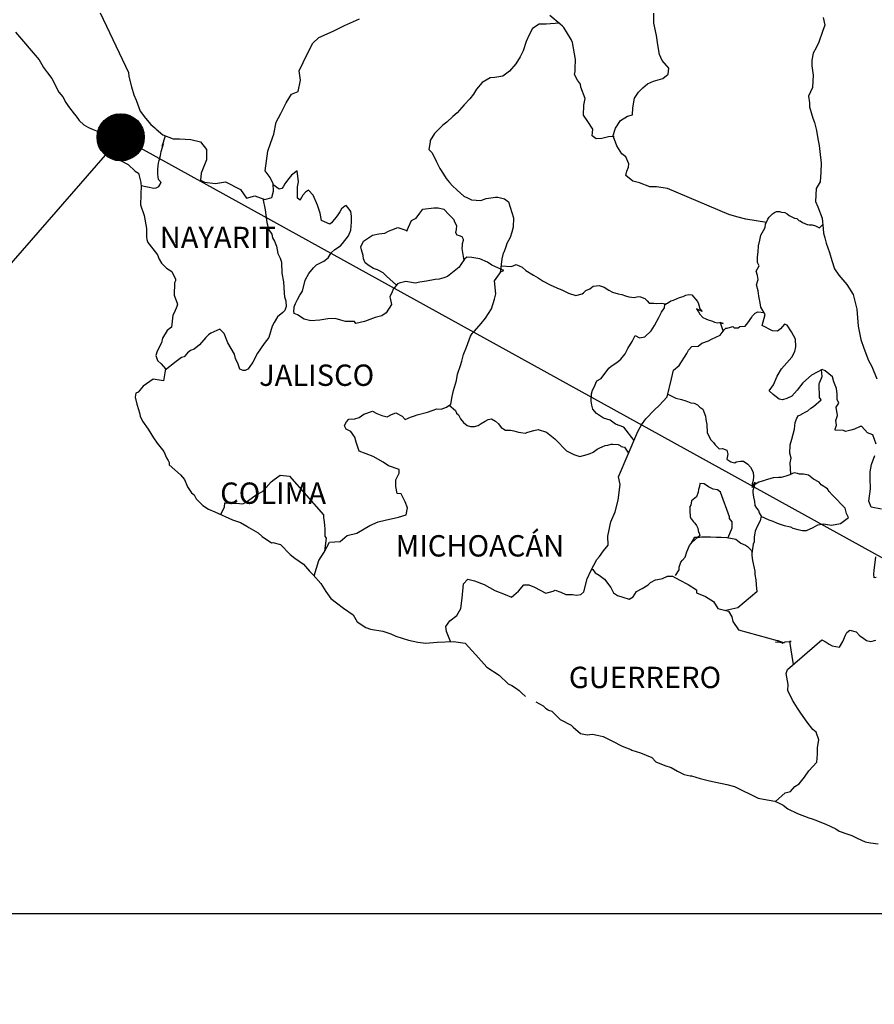
# Model space of a CAD drawing. Units: millimetres. Extents: x 394050 to 396450, y 2522957 to 2524757.
# Drawn here: x 396142 to 396238, y 2524391 to 2524502 of the extents above; entities that cross this region are included whole.
import ezdxf

# ---------------------------------------------------------------- set-up
doc = ezdxf.new("R2010")
doc.units = ezdxf.units.MM
doc.layers.add('Lomo', color=7, linetype='Continuous')
doc.styles.add('ROMANS', font='ROMANS', dxfattribs={"height": 0.2})
picture_1 = doc.add_image_def('image4.jpg', size_in_pixel=(3445, 2797))

msp = doc.modelspace()

# ---------------------------------------------------------------- hatches: boundary and pattern name
at = {"layer": 'Lomo'}
h = msp.add_hatch(dxfattribs=at)
h.set_pattern_fill('ANSI31', scale=0.8, style=0)
h.set_pattern_definition([(45, (14981.67562, 695479.65266), (-0.0707106781187, 0.0707106781187), [])])
edge = h.paths.add_edge_path()
edge.add_arc((396153.44, 2524488.96), 2.65, 0, 360)

# ---------------------------------------------------------------- linework, layer by layer
at = {"layer": 'Lomo', "color": 5, "linetype": 'Continuous'}
for p, q in [((396141.62, 2524500.79, 1.16), (396144.26, 2524497.68, 1.16)), ((396144.26, 2524497.68, 1.16), (396144.57, 2524497.14, 1.16)), ((396144.57, 2524497.14, 1.16), (396144.76, 2524496.8, 1.16)), ((396144.76, 2524496.8, 1.16), (396145.21, 2524496.2, 1.16)), ((396145.21, 2524496.2, 1.16), (396145.69, 2524495.57, 1.16)), ((396145.69, 2524495.57, 1.16), (396146.48, 2524494.03, 1.16)), ((396146.48, 2524494.03, 1.16), (396146.92, 2524493.49, 1.16)), ((396146.92, 2524493.49, 1.16), (396147.27, 2524492.85, 1.16)), ((396147.27, 2524492.85, 1.16), (396147.56, 2524492.41, 1.16)), ((396147.56, 2524492.41, 1.16), (396148.2, 2524491.61, 1.16)), ((396148.2, 2524491.61, 1.16), (396148.44, 2524491.32, 1.16)), ((396148.44, 2524491.32, 1.16), (396148.79, 2524490.83, 1.16)), ((396148.79, 2524490.83, 1.16), (396149.28, 2524490.34, 1.16)), ((396149.28, 2524490.34, 1.16), (396149.82, 2524490.04, 1.16)), ((396149.82, 2524490.04, 1.16), (396150.35, 2524489.84, 1.16)), ((396150.35, 2524489.84, 1.16), (396151.29, 2524489.45, 1.16)), ((396151.29, 2524489.45, 1.16), (396151.73, 2524489.15, 1.16)), ((396151.73, 2524489.15, 1.16), (396152.42, 2524487.62, 1.16)), ((396152.42, 2524487.62, 1.16), (396152.56, 2524487.38, 1.16)), ((396152.56, 2524487.38, 1.16), (396153.1, 2524486.63, 1.16)), ((396153.1, 2524486.63, 1.16), (396153.5, 2524486.29, 1.16)), ((396153.5, 2524486.29, 1.16), (396154.28, 2524485.9, 1.16)), ((396154.28, 2524485.9, 1.16), (396155.07, 2524485.16, 1.16)), ((396155.07, 2524485.16, 1.16), (396155.46, 2524484.91, 1.16)), ((396155.46, 2524484.91, 1.16), (396155.71, 2524483.88, 1.16)), ((396155.71, 2524483.88, 1.16), (396155.71, 2524483.68, 1.16)), ((396155.71, 2524483.68, 1.16), (396155.76, 2524483.53, 1.16)), ((396155.76, 2524483.53, 1.16), (396155.71, 2524482.49, 1.16)), ((396155.76, 2524483.53, 1.16), (396155.76, 2524483.53, 1.16)), ((396155.71, 2524482.49, 1.16), (396155.66, 2524481.36, 1.16)), ((396155.66, 2524481.36, 1.16), (396156.1, 2524480.18, 1.16)), ((396156.1, 2524480.18, 1.16), (396156.35, 2524478.69, 1.16)), ((396156.35, 2524478.69, 1.16), (396156.35, 2524477.76, 1.16)), ((396156.35, 2524477.76, 1.16), (396156.4, 2524477.46, 1.16)), ((396156.4, 2524477.46, 1.16), (396156.5, 2524477.12, 1.16)), ((396156.5, 2524477.12, 1.16), (396157.04, 2524476.43, 1.16)), ((396157.04, 2524476.43, 1.16), (396157.58, 2524475.73, 1.16)), ((396157.58, 2524475.73, 1.16), (396157.78, 2524475.24, 1.16)), ((396157.78, 2524475.24, 1.16), (396158.02, 2524474.8, 1.16)), ((396158.02, 2524474.8, 1.16), (396158.61, 2524474.26, 1.16)), ((396158.61, 2524474.26, 1.16), (396159.2, 2524473.86, 1.16)), ((396159.2, 2524473.86, 1.16), (396159.59, 2524473.02, 1.16)), ((396159.5, 2524472.58, 1.16), (396159.45, 2524471.2, 1.16)), ((396159.59, 2524472.82, 1.16), (396159.5, 2524472.58, 1.16)), ((396159.59, 2524473.02, 1.16), (396159.59, 2524472.82, 1.16)), ((396159.45, 2524471.2, 1.16), (396159.84, 2524470.21, 1.16)), ((396159.84, 2524470.21, 1.16), (396159.74, 2524469.92, 1.16)), ((396159.3, 2524468.97, 1.16), (396159.16, 2524467.6, 1.16)), ((396159.5, 2524469.28, 1.16), (396159.3, 2524468.97, 1.16)), ((396159.74, 2524469.92, 1.16), (396159.5, 2524469.28, 1.16)), ((396158.67, 2524467.25, 1.16), (396158.13, 2524466.36, 1.16)), ((396159.16, 2524467.6, 1.16), (396158.67, 2524467.25, 1.16)), ((396158.03, 2524465.86, 1.16), (396157.54, 2524464.93, 1.16)), ((396158.13, 2524466.36, 1.16), (396158.03, 2524465.86, 1.16)), ((396157.54, 2524464.93, 1.16), (396157.4, 2524464.43, 1.16)), ((396157.4, 2524464.43, 1.16), (396157.6, 2524463.85, 1.16)), ((396157.6, 2524463.85, 1.16), (396157.99, 2524463.5, 1.16)), ((396157.99, 2524463.5, 1.16), (396158.48, 2524462.91, 1.16)), ((396158.48, 2524462.91, 1.16), (396158.24, 2524461.58, 1.16)), ((396157.11, 2524461.77, 1.16), (396155.98, 2524460.98, 1.16)), ((396158.24, 2524461.58, 1.16), (396157.11, 2524461.77, 1.16)), ((396155.15, 2524460.19, 1.16), (396155.06, 2524459.75, 1.16)), ((396155.4, 2524460.29, 1.16), (396155.15, 2524460.19, 1.16)), ((396155.98, 2524460.98, 1.16), (396155.4, 2524460.29, 1.16)), ((396155.98, 2524460.98, 1.16), (396155.98, 2524460.98, 1.16)), ((396155.06, 2524459.75, 1.16), (396155.25, 2524458.95, 1.16)), ((396155.25, 2524458.95, 1.16), (396155.45, 2524458.36, 1.16)), ((396155.45, 2524458.36, 1.16), (396155.55, 2524457.97, 1.16)), ((396155.55, 2524457.97, 1.16), (396155.65, 2524457.62, 1.16)), ((396155.65, 2524457.62, 1.16), (396155.89, 2524457.03, 1.16)), ((396155.89, 2524457.03, 1.16), (396156.53, 2524456.15, 1.16)), ((396156.53, 2524456.15, 1.16), (396157.12, 2524455.16, 1.16)), ((396157.12, 2524455.16, 1.16), (396157.56, 2524454.57, 1.16)), ((396157.56, 2524454.57, 1.16), (396158.3, 2524453.63, 1.16)), ((396158.3, 2524453.63, 1.16), (396158.59, 2524452.94, 1.16)), ((396158.59, 2524452.94, 1.16), (396158.79, 2524452.64, 1.16)), ((396158.79, 2524452.64, 1.16), (396158.89, 2524452.4, 1.16)), ((396158.89, 2524452.4, 1.16), (396158.89, 2524452.15, 1.16)), ((396158.89, 2524452.15, 1.16), (396159.53, 2524451.56, 1.16)), ((396159.53, 2524451.56, 1.16), (396160.16, 2524451.02, 1.16)), ((396160.16, 2524451.02, 1.16), (396160.61, 2524450.47, 1.16)), ((396160.61, 2524450.47, 1.16), (396160.95, 2524449.68, 1.16)), ((396160.95, 2524449.68, 1.16), (396161.39, 2524449, 1.16)), ((396161.39, 2524449, 1.16), (396161.69, 2524448.75, 1.16)), ((396161.69, 2524448.75, 1.16), (396161.93, 2524448.3, 1.16)), ((396161.93, 2524448.3, 1.16), (396162.67, 2524447.56, 1.16)), ((396162.67, 2524447.56, 1.16), (396163.31, 2524447.17, 1.16)), ((396163.31, 2524447.17, 1.16), (396164.04, 2524446.87, 1.16)), ((396164.04, 2524446.87, 1.16), (396166, 2524445.94, 1.16)), ((396166, 2524445.94, 1.16), (396166, 2524445.94, 1.16)), ((396166, 2524445.94, 1.16), (396166.93, 2524445.64, 1.16)), ((396166.93, 2524445.64, 1.16), (396167.62, 2524445.25, 1.16)), ((396167.62, 2524445.25, 1.16), (396167.87, 2524445.1, 1.16)), ((396167.87, 2524445.1, 1.16), (396168.89, 2524444.51, 1.16)), ((396168.89, 2524444.51, 1.16), (396169.34, 2524444.07, 1.16)), ((396169.34, 2524444.07, 1.16), (396170.42, 2524443.38, 1.16)), ((396170.42, 2524443.38, 1.16), (396170.56, 2524443.42, 1.16)), ((396170.56, 2524443.42, 1.16), (396170.56, 2524443.42, 1.16)), ((396170.56, 2524443.42, 1.16), (396171.4, 2524443.18, 1.16)), ((396171.4, 2524443.18, 1.16), (396172.52, 2524442.05, 1.16)), ((396172.52, 2524442.05, 1.16), (396173.01, 2524441.65, 1.16)), ((396173.01, 2524441.65, 1.16), (396173.99, 2524440.97, 1.16)), ((396173.99, 2524440.97, 1.16), (396174.68, 2524440.17, 1.16)), ((396174.68, 2524440.17, 1.16), (396175.08, 2524439.78, 1.16)), ((396175.08, 2524439.78, 1.16), (396175.96, 2524438.79, 1.16)), ((396175.96, 2524438.79, 1.16), (396176.5, 2524437.91, 1.16)), ((396176.5, 2524437.91, 1.16), (396177.09, 2524437.11, 1.16)), ((396177.09, 2524437.11, 1.16), (396177.72, 2524436.62, 1.16)), ((396177.72, 2524436.62, 1.16), (396178.51, 2524436.03, 1.16)), ((396178.51, 2524436.03, 1.16), (396179.59, 2524435.29, 1.16)), ((396179.59, 2524435.29, 1.16), (396180.04, 2524434.5, 1.16)), ((396180.04, 2524434.5, 1.16), (396181.02, 2524433.86, 1.16)), ((396181.02, 2524433.86, 1.16), (396181.55, 2524433.67, 1.16)), ((396181.55, 2524433.67, 1.16), (396182.92, 2524433.42, 1.16)), ((396182.92, 2524433.42, 1.16), (396183.81, 2524433.12, 1.16)), ((396183.81, 2524433.12, 1.16), (396184.4, 2524432.88, 1.16)), ((396184.4, 2524432.88, 1.16), (396185.82, 2524432.44, 1.16)), ((396185.82, 2524432.44, 1.16), (396186.85, 2524432.19, 1.16)), ((396186.85, 2524432.19, 1.16), (396187.78, 2524432.09, 1.16)), ((396187.78, 2524432.09, 1.16), (396189.05, 2524432.19, 1.16)), ((396189.05, 2524432.19, 1.16), (396190.86, 2524432.29, 1.16)), ((396190.86, 2524432.29, 1.16), (396192.19, 2524432.1, 1.16)), ((396192.19, 2524432.1, 1.16), (396192.92, 2524431.26, 1.16)), ((396192.92, 2524431.26, 1.16), (396193.37, 2524430.76, 1.16)), ((396193.37, 2524430.76, 1.16), (396194.64, 2524429.39, 1.16)), ((396194.64, 2524429.39, 1.16), (396196.02, 2524428.5, 1.16)), ((396196.02, 2524428.5, 1.16), (396197.04, 2524427.51, 1.16)), ((396197.04, 2524427.51, 1.16), (396197.44, 2524427.32, 1.16)), ((396197.44, 2524427.32, 1.16), (396197.44, 2524427.32, 1.16)), ((396197.44, 2524427.32, 1.16), (396197.83, 2524427.07, 1.16)), ((396197.83, 2524427.07, 1.16), (396198.27, 2524426.77, 1.16)), ((396198.27, 2524426.77, 1.16), (396198.37, 2524426.67, 1.16)), ((396198.37, 2524426.67, 1.16), (396198.52, 2524426.52, 1.16)), ((396198.52, 2524426.52, 1.16), (396198.96, 2524426.09, 1.16)), ((396200.13, 2524425.49, 1.16), (396200.97, 2524425.05, 1.16)), ((396200.97, 2524425.05, 1.16), (396201.22, 2524424.8, 1.16)), ((396201.22, 2524424.8, 1.16), (396201.51, 2524424.61, 1.16)), ((396201.51, 2524424.61, 1.16), (396201.56, 2524424.56, 1.16)), ((396201.56, 2524424.56, 1.16), (396201.95, 2524424.46, 1.16)), ((396201.95, 2524424.46, 1.16), (396202.88, 2524423.52, 1.16)), ((396202.88, 2524423.52, 1.16), (396204.11, 2524422.88, 1.16)), ((396204.11, 2524422.88, 1.16), (396204.35, 2524422.63, 1.16)), ((396204.35, 2524422.63, 1.16), (396205.14, 2524421.95, 1.16)), ((396205.14, 2524421.95, 1.16), (396205.92, 2524421.8, 1.16)), ((396205.92, 2524421.8, 1.16), (396206.51, 2524421.85, 1.16)), ((396206.51, 2524421.85, 1.16), (396207.05, 2524421.75, 1.16)), ((396207.05, 2524421.75, 1.16), (396207.69, 2524421.6, 1.16)), ((396207.69, 2524421.6, 1.16), (396208.76, 2524421.06, 1.16)), ((396208.76, 2524421.06, 1.16), (396209.85, 2524420.52, 1.16)), ((396209.85, 2524420.52, 1.16), (396210.83, 2524420.13, 1.16)), ((396210.83, 2524420.13, 1.16), (396210.92, 2524420.08, 1.16)), ((396210.92, 2524420.08, 1.16), (396211.9, 2524419.78, 1.16)), ((396211.9, 2524419.78, 1.16), (396213.18, 2524419.24, 1.16)), ((396213.18, 2524419.24, 1.16), (396213.62, 2524418.75, 1.16)), ((396213.62, 2524418.75, 1.16), (396214.65, 2524418.35, 1.16)), ((396214.65, 2524418.35, 1.16), (396215.34, 2524418.11, 1.16)), ((396215.34, 2524418.11, 1.16), (396216.07, 2524417.71, 1.16)), ((396216.07, 2524417.71, 1.16), (396216.81, 2524417.32, 1.16)), ((396216.81, 2524417.32, 1.16), (396217.49, 2524417.17, 1.16)), ((396217.49, 2524417.17, 1.16), (396217.64, 2524417.17, 1.16)), ((396217.64, 2524417.17, 1.16), (396218.62, 2524416.87, 1.16)), ((396218.62, 2524416.87, 1.16), (396219.65, 2524416.63, 1.16)), ((396219.65, 2524416.63, 1.16), (396221.61, 2524416.19, 1.16)), ((396221.61, 2524416.19, 1.16), (396222.49, 2524415.99, 1.16)), ((396222.49, 2524415.99, 1.16), (396225.14, 2524414.66, 1.16)), ((396225.14, 2524414.66, 1.16), (396225.73, 2524414.56, 1.16)), ((396225.73, 2524414.56, 1.16), (396227, 2524414.31, 1.16)), ((396227, 2524414.31, 1.16), (396227.5, 2524414.12, 1.16)), ((396227.5, 2524414.12, 1.16), (396227.94, 2524413.88, 1.16)), ((396227.94, 2524413.88, 1.16), (396228.47, 2524413.48, 1.16)), ((396228.47, 2524413.48, 1.16), (396229.55, 2524412.94, 1.16)), ((396229.55, 2524412.94, 1.16), (396230.83, 2524412.45, 1.16)), ((396230.83, 2524412.45, 1.16), (396231.22, 2524412.35, 1.16)), ((396231.22, 2524412.35, 1.16), (396231.61, 2524412.2, 1.16)), ((396231.61, 2524412.2, 1.16), (396232.44, 2524411.85, 1.16)), ((396232.44, 2524411.85, 1.16), (396232.74, 2524411.76, 1.16)), ((396232.74, 2524411.76, 1.16), (396233.87, 2524411.22, 1.16)), ((396233.87, 2524411.22, 1.16), (396234.26, 2524410.97, 1.16)), ((396234.26, 2524410.97, 1.16), (396235.24, 2524410.62, 1.16)), ((396235.24, 2524410.62, 1.16), (396235.68, 2524410.48, 1.16)), ((396235.68, 2524410.48, 1.16), (396236.27, 2524410.18, 1.16)), ((396236.27, 2524410.18, 1.16), (396237.16, 2524409.74, 1.16)), ((396237.16, 2524409.74, 1.16), (396237.79, 2524409.64, 1.16)), ((396237.79, 2524409.64, 1.16), (396238.63, 2524409.54, 1.16))]:
    msp.add_line(p, q, dxfattribs=at)
at = {"layer": 'Lomo'}
for q in [(396075.43, 2524399.55), (396315.4, 2524399.55)]:
    msp.add_line((396153.44, 2524488.96, 1.16), q, dxfattribs=at)
at = {"layer": 'Lomo', "color": 7, "linetype": 'Continuous'}
for p, q in [((396172.64, 2524484.68, 1.16), (396172.2, 2524484.14, 1.16)), ((396173.28, 2524485.18, 1.16), (396172.64, 2524484.68, 1.16)), ((396173.43, 2524483.94, 1.16), (396173.28, 2524485.18, 1.16)), ((396171.27, 2524483.11, 1.16), (396170.59, 2524483.6, 1.16)), ((396171.71, 2524483.4, 1.16), (396171.56, 2524483.2, 1.16)), ((396171.9, 2524483.74, 1.16), (396171.71, 2524483.4, 1.16)), ((396172.2, 2524484.14, 1.16), (396171.9, 2524483.74, 1.16)), ((396173.33, 2524483.4, 1.16), (396173.43, 2524483.94, 1.16)), ((396173.33, 2524482.9, 1.16), (396173.33, 2524483.4, 1.16)), ((396171.56, 2524483.2, 1.16), (396171.27, 2524483.11, 1.16)), ((396173.33, 2524482.12, 1.16), (396173.33, 2524482.9, 1.16)), ((396173.62, 2524481.87, 1.16), (396173.33, 2524482.12, 1.16)), ((396173.92, 2524482.46, 1.16), (396173.62, 2524481.92, 1.16)), ((396174.22, 2524482.8, 1.16), (396173.92, 2524482.46, 1.16)), ((396174.56, 2524483.01, 1.16), (396174.22, 2524482.8, 1.16)), ((396175.1, 2524482.46, 1.16), (396174.56, 2524483.01, 1.16)), ((396175.59, 2524481.33, 1.16), (396175.1, 2524482.46, 1.16)), ((396173.62, 2524481.92, 1.16), (396173.62, 2524481.87, 1.16)), ((396175.88, 2524480.44, 1.16), (396175.59, 2524481.33, 1.16)), ((396178.64, 2524481.22, 1.16), (396178.29, 2524480.92, 1.16)), ((396178.79, 2524481.27, 1.16), (396178.64, 2524481.22, 1.16)), ((396179.03, 2524481.02, 1.16), (396178.79, 2524481.27, 1.16)), ((396179.32, 2524480.63, 1.16), (396179.03, 2524481.02, 1.16)), ((396176.04, 2524479.6, 1.16), (396175.88, 2524480.44, 1.16)), ((396177.8, 2524480.14, 1.16), (396177.17, 2524479.35, 1.16)), ((396178.1, 2524480.58, 1.16), (396177.8, 2524480.14, 1.16)), ((396178.29, 2524480.92, 1.16), (396178.1, 2524480.58, 1.16)), ((396179.42, 2524480.09, 1.16), (396179.32, 2524480.63, 1.16)), ((396179.42, 2524479.4, 1.16), (396179.42, 2524480.09, 1.16)), ((396176.97, 2524479.2, 1.16), (396176.04, 2524479.6, 1.16)), ((396177.17, 2524479.35, 1.16), (396176.97, 2524479.2, 1.16)), ((396179.33, 2524478.51, 1.16), (396179.42, 2524479.4, 1.16)), ((396178.4, 2524477.03, 1.16), (396179.08, 2524477.86, 1.16)), ((396179.08, 2524477.86, 1.16), (396179.33, 2524478.51, 1.16)), ((396177.51, 2524476.35, 1.16), (396178.15, 2524476.74, 1.16)), ((396178.15, 2524476.74, 1.16), (396178.4, 2524477.03, 1.16)), ((396176.78, 2524475.41, 1.16), (396177.12, 2524475.95, 1.16)), ((396177.12, 2524475.95, 1.16), (396177.51, 2524476.35, 1.16)), ((396192.39, 2524475.48, 1.16), (396192.1, 2524475.24, 1.16)), ((396192.93, 2524475.43, 1.16), (396192.39, 2524475.48, 1.16)), ((396175.11, 2524474.28, 1.16), (396175.45, 2524474.62, 1.16)), ((396175.45, 2524474.62, 1.16), (396176.29, 2524475.02, 1.16)), ((396176.29, 2524475.02, 1.16), (396176.78, 2524475.41, 1.16)), ((396191.7, 2524474.65, 1.16), (396191.51, 2524474.35, 1.16)), ((396192.1, 2524475.24, 1.16), (396191.7, 2524474.65, 1.16)), ((396193.82, 2524475.28, 1.16), (396192.93, 2524475.43, 1.16)), ((396194.7, 2524474.93, 1.16), (396193.82, 2524475.28, 1.16)), ((396195.19, 2524474.59, 1.16), (396194.7, 2524474.93, 1.16)), ((396196.52, 2524473.99, 1.16), (396195.19, 2524474.59, 1.16)), ((396174.18, 2524472.9, 1.16), (396174.61, 2524473.64, 1.16)), ((396174.61, 2524473.64, 1.16), (396175.11, 2524474.28, 1.16)), ((396190.18, 2524473.32, 1.16), (396189.79, 2524473.17, 1.16)), ((396191.51, 2524474.35, 1.16), (396190.18, 2524473.32, 1.16)), ((396190.18, 2524473.32, 1.16), (396190.18, 2524473.32, 1.16)), ((396195.48, 2524472.82, 1.16), (396196.22, 2524473.85, 1.16)), ((396196.22, 2524473.85, 1.16), (396196.52, 2524473.99, 1.16)), ((396173.88, 2524471.66, 1.16), (396174.18, 2524472.9, 1.16)), ((396184.58, 2524472.49, 1.16), (396184.15, 2524471.94, 1.16)), ((396184.78, 2524472.54, 1.16), (396184.58, 2524472.49, 1.16)), ((396185.52, 2524472.73, 1.16), (396184.78, 2524472.54, 1.16)), ((396186.55, 2524472.54, 1.16), (396185.52, 2524472.73, 1.16)), ((396187.09, 2524472.68, 1.16), (396186.55, 2524472.54, 1.16)), ((396187.82, 2524472.78, 1.16), (396187.09, 2524472.68, 1.16)), ((396188.81, 2524472.97, 1.16), (396187.82, 2524472.78, 1.16)), ((396189.25, 2524473.02, 1.16), (396188.81, 2524472.97, 1.16)), ((396189.79, 2524473.17, 1.16), (396189.25, 2524473.02, 1.16)), ((396195.64, 2524471.34, 1.16), (396195.48, 2524472.82, 1.16)), ((396173.34, 2524470.73, 1.16), (396173.58, 2524471.22, 1.16)), ((396173.58, 2524471.22, 1.16), (396173.88, 2524471.66, 1.16)), ((396183.99, 2524471.6, 1.16), (396183.7, 2524471.01, 1.16)), ((396184.09, 2524471.9, 1.16), (396183.99, 2524471.6, 1.16)), ((396184.15, 2524471.94, 1.16), (396184.09, 2524471.9, 1.16)), ((396195.48, 2524470.75, 1.16), (396195.64, 2524471.34, 1.16)), ((396172.95, 2524469.89, 1.16), (396173.09, 2524470.28, 1.16)), ((396173.09, 2524470.28, 1.16), (396173.34, 2524470.73, 1.16)), ((396183.9, 2524470.17, 1.16), (396183.31, 2524469.24, 1.16)), ((396183.7, 2524471.01, 1.16), (396183.75, 2524470.86, 1.16)), ((396183.75, 2524470.86, 1.16), (396183.9, 2524470.17, 1.16)), ((396195.15, 2524469.66, 1.16), (396195.48, 2524470.75, 1.16)), ((396172.9, 2524469.4, 1.16), (396172.95, 2524469.75, 1.16)), ((396172.95, 2524469.15, 1.16), (396172.9, 2524469.4, 1.16)), ((396172.95, 2524469.75, 1.16), (396172.95, 2524469.89, 1.16)), ((396173.34, 2524469.01, 1.16), (396172.95, 2524469.15, 1.16)), ((396174.08, 2524468.51, 1.16), (396173.34, 2524469.01, 1.16)), ((396182.82, 2524468.89, 1.16), (396182.08, 2524468.7, 1.16)), ((396183.31, 2524469.24, 1.16), (396182.82, 2524468.89, 1.16)), ((396194.46, 2524468.62, 1.16), (396195.15, 2524469.66, 1.16)), ((396174.81, 2524468.32, 1.16), (396174.08, 2524468.51, 1.16)), ((396175.85, 2524468.41, 1.16), (396174.81, 2524468.32, 1.16)), ((396176.73, 2524468.56, 1.16), (396175.85, 2524468.41, 1.16)), ((396177.56, 2524468.6, 1.16), (396176.73, 2524468.56, 1.16)), ((396178.2, 2524468.4, 1.16), (396177.56, 2524468.6, 1.16)), ((396178.74, 2524468.26, 1.16), (396178.2, 2524468.4, 1.16)), ((396179.73, 2524468.26, 1.16), (396178.74, 2524468.26, 1.16)), ((396179.87, 2524468.01, 1.16), (396179.73, 2524468.26, 1.16)), ((396179.73, 2524468.26, 1.16), (396179.73, 2524468.26, 1.16)), ((396180.86, 2524468.26, 1.16), (396179.87, 2524468.01, 1.16)), ((396182.08, 2524468.7, 1.16), (396180.86, 2524468.26, 1.16)), ((396193.23, 2524467.15, 1.16), (396193.97, 2524468.03, 1.16)), ((396193.97, 2524468.03, 1.16), (396194.46, 2524468.62, 1.16)), ((396192.79, 2524466.61, 1.16), (396192.98, 2524466.9, 1.16)), ((396192.98, 2524466.9, 1.16), (396193.23, 2524467.15, 1.16)), ((396192.35, 2524465.38, 1.16), (396192.79, 2524466.61, 1.16)), ((396191.81, 2524463.8, 1.16), (396192, 2524464.54, 1.16)), ((396192, 2524464.54, 1.16), (396192.35, 2524465.38, 1.16)), ((396191.32, 2524462.32, 1.16), (396191.66, 2524463.3, 1.16)), ((396191.66, 2524463.3, 1.16), (396191.81, 2524463.8, 1.16)), ((396191.22, 2524461.63, 1.16), (396191.32, 2524462.32, 1.16)), ((396190.88, 2524460.5, 1.16), (396191.22, 2524461.63, 1.16)), ((396190.73, 2524459.81, 1.16), (396190.88, 2524460.5, 1.16)), ((396190.1, 2524458.63, 1.16), (396190.59, 2524458.97, 1.16)), ((396190.59, 2524458.97, 1.16), (396190.73, 2524459.81, 1.16)), ((396180.28, 2524457.46, 1.16), (396180.77, 2524457.85, 1.16)), ((396180.77, 2524457.85, 1.16), (396181.75, 2524458.15, 1.16)), ((396181.75, 2524458.15, 1.16), (396182.24, 2524457.9, 1.16)), ((396182.24, 2524457.9, 1.16), (396182.82, 2524457.7, 1.16)), ((396183.42, 2524457.55, 1.16), (396183.91, 2524457.8, 1.16)), ((396183.91, 2524457.8, 1.16), (396184.4, 2524457.99, 1.16)), ((396184.4, 2524457.99, 1.16), (396185.09, 2524457.6, 1.16)), ((396186.8, 2524457.75, 1.16), (396187.94, 2524458.04, 1.16)), ((396187.94, 2524458.04, 1.16), (396189.01, 2524458.43, 1.16)), ((396189.01, 2524458.43, 1.16), (396189.5, 2524458.38, 1.16)), ((396189.5, 2524458.38, 1.16), (396190.1, 2524458.63, 1.16)), ((396178.6, 2524456.52, 1.16), (396178.7, 2524456.72, 1.16)), ((396178.7, 2524456.72, 1.16), (396178.85, 2524456.97, 1.16)), ((396178.85, 2524456.97, 1.16), (396179.09, 2524457.26, 1.16)), ((396179.09, 2524457.26, 1.16), (396179.78, 2524457.31, 1.16)), ((396179.78, 2524457.31, 1.16), (396180.28, 2524457.46, 1.16)), ((396182.82, 2524457.7, 1.16), (396183.42, 2524457.55, 1.16)), ((396185.09, 2524457.6, 1.16), (396185.43, 2524457.25, 1.16)), ((396185.43, 2524457.25, 1.16), (396186.02, 2524457.5, 1.16)), ((396186.02, 2524457.5, 1.16), (396186.47, 2524457.64, 1.16)), ((396186.47, 2524457.64, 1.16), (396186.8, 2524457.75, 1.16)), ((396178.81, 2524456.13, 1.16), (396178.6, 2524456.52, 1.16)), ((396179.34, 2524455.88, 1.16), (396178.81, 2524456.13, 1.16)), ((396179.79, 2524455.24, 1.16), (396179.34, 2524455.88, 1.16)), ((396179.93, 2524454.7, 1.16), (396179.79, 2524455.24, 1.16)), ((396180.28, 2524453.66, 1.16), (396179.93, 2524454.7, 1.16)), ((396181.85, 2524453.07, 1.16), (396180.28, 2524453.66, 1.16)), ((396182.98, 2524452.42, 1.16), (396181.85, 2524453.07, 1.16)), ((396183.57, 2524452.03, 1.16), (396182.98, 2524452.42, 1.16)), ((396184.75, 2524451.63, 1.16), (396183.57, 2524452.03, 1.16)), ((396184.4, 2524450.45, 1.16), (396184.75, 2524451.19, 1.16)), ((396184.75, 2524451.19, 1.16), (396184.75, 2524451.63, 1.16)), ((396169.82, 2524449.59, 1.16), (396170.36, 2524450.23, 1.16)), ((396170.36, 2524450.23, 1.16), (396170.71, 2524450.47, 1.16)), ((396170.71, 2524450.47, 1.16), (396171.39, 2524450.96, 1.16)), ((396171.39, 2524450.96, 1.16), (396172.42, 2524450.86, 1.16)), ((396172.42, 2524450.86, 1.16), (396176.26, 2524446.52, 1.16)), ((396184.4, 2524449.71, 1.16), (396184.4, 2524450.45, 1.16)), ((396168.69, 2524448.75, 1.16), (396169.38, 2524449.14, 1.16)), ((396169.38, 2524449.14, 1.16), (396169.82, 2524449.59, 1.16)), ((396184.55, 2524448.92, 1.16), (396184.4, 2524449.71, 1.16)), ((396184.99, 2524448.87, 1.16), (396184.55, 2524448.92, 1.16)), ((396165.11, 2524447.42, 1.16), (396165.16, 2524447.87, 1.16)), ((396165.16, 2524447.87, 1.16), (396165.8, 2524447.82, 1.16)), ((396165.8, 2524447.82, 1.16), (396166.43, 2524447.82, 1.16)), ((396166.43, 2524447.82, 1.16), (396167.17, 2524447.77, 1.16)), ((396167.17, 2524447.77, 1.16), (396167.61, 2524447.96, 1.16)), ((396167.61, 2524447.96, 1.16), (396168.1, 2524448.36, 1.16)), ((396168.1, 2524448.36, 1.16), (396168.69, 2524448.75, 1.16)), ((396185.44, 2524447.98, 1.16), (396184.99, 2524448.87, 1.16)), ((396185.69, 2524447.3, 1.16), (396185.44, 2524447.98, 1.16)), ((396164.72, 2524446.55, 1.16), (396165.11, 2524447.42, 1.16)), ((396185.54, 2524446.5, 1.16), (396185.69, 2524447.3, 1.16)), ((396176.26, 2524446.52, 1.16), (396176.26, 2524446.17, 1.16)), ((396176.26, 2524446.17, 1.16), (396176.31, 2524445.78, 1.16)), ((396176.31, 2524445.78, 1.16), (396176.35, 2524445.29, 1.16)), ((396181.46, 2524445.33, 1.16), (396182.39, 2524445.72, 1.16)), ((396182.39, 2524445.72, 1.16), (396183.18, 2524445.92, 1.16)), ((396183.18, 2524445.92, 1.16), (396184.7, 2524446.26, 1.16)), ((396184.7, 2524446.26, 1.16), (396185.54, 2524446.5, 1.16)), ((396176.35, 2524445.29, 1.16), (396176.4, 2524444.99, 1.16)), ((396176.4, 2524444.99, 1.16), (396176.4, 2524444.8, 1.16)), ((396176.4, 2524444.8, 1.16), (396176.4, 2524444.1, 1.16)), ((396179.99, 2524444.45, 1.16), (396181.46, 2524445.33, 1.16)), ((396176.31, 2524442.33, 1.16), (396176.94, 2524443.46, 1.16)), ((396176.55, 2524443.91, 1.16), (396176.37, 2524442.44, 1.16)), ((396176.4, 2524444.1, 1.16), (396176.55, 2524443.91, 1.16)), ((396176.94, 2524443.46, 1.16), (396178.13, 2524443.51, 1.16)), ((396178.13, 2524443.51, 1.16), (396178.91, 2524444.2, 1.16)), ((396178.91, 2524444.2, 1.16), (396179.99, 2524444.45, 1.16)), ((396175.72, 2524441.4, 1.16), (396176.31, 2524442.33, 1.16)), ((396175.2, 2524439.64, 1.16), (396175.72, 2524441.4, 1.16))]:
    msp.add_line(p, q, dxfattribs=at)
at = {"layer": 'Lomo', "color": 7, "linetype": 'Continuous', "elevation": 1.16}
for points in [[(396151.12, 2524502.96), (396154.32, 2524496.24), (396154.36, 2524495.8), (396154.66, 2524494.62), (396154.91, 2524493.73), (396155.2, 2524493.14), (396155.64, 2524491.9), (396156.23, 2524491.12), (396156.82, 2524490.38), (396157.27, 2524490.03), (396157.42, 2524489.88), (396158.2, 2524489.24), (396159.33, 2524488.79), (396160.06, 2524488.79), (396161.34, 2524488.69), (396162.43, 2524488.44), (396163.11, 2524487.6), (396163.11, 2524486.42), (396162.48, 2524484.94), (396162.43, 2524484.15), (396162.87, 2524483.91), (396164.1, 2524483.76), (396165.22, 2524483.95), (396166.9, 2524483.07), (396167.58, 2524482.13), (396168.52, 2524482.37), (396169.65, 2524481.98), (396170.43, 2524482.17), (396170.63, 2524482.91), (396170.58, 2524483.74), (396170.24, 2524484.44), (396169.69, 2524485.18), (396169.99, 2524487.4), (396170.33, 2524488.38), (396170.67, 2524489.32), (396170.92, 2524490.65), (396171.46, 2524491.63), (396172.05, 2524492.82), (396172.64, 2524493.8), (396173.42, 2524494.09), (396173.66, 2524495.38), (396173.52, 2524496.41), (396174.4, 2524498.29), (396175.04, 2524499.52), (396175.73, 2524500.16), (396177.35, 2524500.89), (396178.62, 2524501.53), (396180.29, 2524502.27)], [(396226.06, 2524479.36), (396223.77, 2524479.77), (396222.74, 2524480.02), (396221.85, 2524480.26), (396214.93, 2524483.19), (396213.7, 2524483.39), (396212.96, 2524483.39), (396211.78, 2524483.83), (396211.05, 2524484.03), (396210.26, 2524484.67), (396210.36, 2524485.16), (396210.55, 2524485.61), (396210.6, 2524485.96), (396210.26, 2524486.74), (396209.82, 2524487.09), (396209.23, 2524487.98), (396208.88, 2524489.01), (396208.93, 2524489.06), (396208.29, 2524489.01), (396207.55, 2524488.82), (396206.92, 2524488.77), (396206.48, 2524489.11), (396206.53, 2524489.85), (396205.98, 2524490.74), (396205.49, 2524491.43), (396205.54, 2524492.57), (396205.69, 2524493.31), (396205.19, 2524494.59), (396205.15, 2524494.93), (396204.81, 2524495.38), (396204.5, 2524496.02), (396204.56, 2524496.36), (396204.55, 2524496.66), (396204.6, 2524497.7), (396204.26, 2524499.62), (396204.11, 2524499.96), (396203.27, 2524501.3), (396203.13, 2524501.45), (396202.88, 2524501.69), (396201.72, 2524502.65)], [(396208.78, 2524489.05), (396209.08, 2524489.99), (396209.66, 2524490.83), (396210.45, 2524491.32), (396210.99, 2524491.47), (396211.04, 2524492.26), (396211.24, 2524493.35), (396211.68, 2524494.03), (396212.17, 2524494.53), (396212.71, 2524494.97), (396213.35, 2524495.26), (396214.43, 2524495.56), (396215.02, 2524496.06), (396215.11, 2524496.74), (396214.33, 2524497.58), (396214.03, 2524498.27), (396213.84, 2524499.36), (396213.69, 2524500.39), (396213.39, 2524501.77), (396213.39, 2524502.9)], [(396202.79, 2524501.77), (396201.31, 2524501.69), (396200.52, 2524501.69), (396199.74, 2524501.2), (396199.4, 2524500.46), (396199.05, 2524499.72), (396198.71, 2524498.69), (396198.37, 2524498), (396197.88, 2524497.21), (396197.19, 2524496.38), (396196.41, 2524495.83), (396195.52, 2524495.69), (396194.98, 2524495.64), (396194.09, 2524495.1), (396193.46, 2524494.36), (396193.12, 2524493.82), (396192.72, 2524493.27), (396192.08, 2524492.59), (396191.3, 2524491.7), (396190.81, 2524491.3), (396190.12, 2524490.67), (396189.68, 2524490.32), (396188.74, 2524489.39), (396188.25, 2524488.6), (396188.25, 2524488.46), (396188.11, 2524487.57), (396188.46, 2524487.22), (396188.95, 2524486.18), (396189.34, 2524485.44), (396189.73, 2524484.8), (396190.03, 2524484.31), (396190.42, 2524483.87), (396190.71, 2524483.52), (396191.3, 2524483.03), (396191.65, 2524482.68), (396192.04, 2524482.33), (396192.43, 2524482.14), (396192.88, 2524481.94), (396193.41, 2524481.89), (396193.96, 2524481.84), (396194.55, 2524482.08), (396195.58, 2524482.23), (396195.87, 2524482.23), (396196.61, 2524482.03), (396197.05, 2524481.69), (396197.25, 2524481.1), (396197.64, 2524479.91), (396197.59, 2524478.87), (396197.45, 2524478.28), (396197.25, 2524477.69), (396196.86, 2524477), (396196.81, 2524476.76), (396196.52, 2524476.02), (396196.47, 2524475.92), (396196.32, 2524475.28), (396196.12, 2524473.7)], [(396155.76, 2524483.53), (396157.17, 2524483.23), (396157.42, 2524483.27), (396157.72, 2524483.42), (396158.01, 2524483.87), (396157.71, 2524484.21), (396157.62, 2524484.8), (396157.62, 2524485.34), (396157.66, 2524485.74), (396157.71, 2524486.04), (396157.76, 2524486.33), (396157.91, 2524486.92), (396158.01, 2524487.37), (396158.25, 2524488.21), (396158.1, 2524487.96), (396158.5, 2524489.12)], [(396169.42, 2524482.06), (396169.7, 2524480.79), (396169.79, 2524479.95), (396169.89, 2524479.36), (396170.09, 2524478.57), (396170.44, 2524478.08), (396170.53, 2524477.64), (396170.73, 2524477.29), (396170.98, 2524476.7), (396171.12, 2524475.91), (396171.37, 2524475.36), (396171.52, 2524474.92), (396171.57, 2524473.69), (396171.77, 2524472.7), (396171.82, 2524471.42), (396171.86, 2524471.02), (396172.01, 2524470.58), (396172.07, 2524469.94), (396171.92, 2524469.5), (396171.67, 2524469.25), (396171.08, 2524468.77), (396170.69, 2524468.12), (396170.49, 2524467.73), (396170.1, 2524466.45), (396169.57, 2524465.76), (396168.83, 2524464.67), (396168.29, 2524463.69), (396167.9, 2524463.09), (396167.74, 2524462.9), (396167.46, 2524462.75), (396167.21, 2524462.75), (396166.86, 2524462.9), (396166.67, 2524463.44), (396166.37, 2524464.08), (396166.23, 2524464.58), (396165.88, 2524465.22), (396165.49, 2524465.86), (396165.09, 2524466.9), (396164.6, 2524467.4), (396163.57, 2524466.95), (396163.32, 2524466.75), (396163.03, 2524466.45), (396162.29, 2524465.62), (396161.71, 2524465.13), (396161.31, 2524464.98), (396160.97, 2524464.73), (396160.57, 2524464.29), (396160.29, 2524464.2), (396159.69, 2524463.75), (396158.46, 2524462.79)], [(396184.45, 2524472.32), (396183.35, 2524473.33), (396182.97, 2524473.72), (396182.33, 2524474.07), (396181.88, 2524474.22), (396181.39, 2524474.51), (396180.95, 2524474.86), (396180.75, 2524475.3), (396180.7, 2524475.65), (396180.51, 2524476.29), (396180.46, 2524476.64), (396180.75, 2524477.27), (396180.85, 2524477.37), (396181.1, 2524477.52), (396181.78, 2524477.96), (396182.47, 2524478.11), (396183.15, 2524478.16), (396183.55, 2524478.4), (396183.94, 2524478.55), (396184.63, 2524478.8), (396185.07, 2524478.65), (396185.52, 2524478.5), (396185.61, 2524478.4), (396185.81, 2524478.85), (396186.15, 2524479.59), (396186.69, 2524479.87), (396187.08, 2524480.42), (396187.43, 2524480.86), (396188.66, 2524481.01), (396189.15, 2524481.01), (396189.79, 2524480.86), (396190.38, 2524480.22), (396190.87, 2524479.77), (396191.02, 2524479.38), (396191.21, 2524479.03), (396191.16, 2524478.59), (396191.11, 2524478.25), (396191.26, 2524478), (396191.51, 2524477.9), (396191.8, 2524477.8), (396191.95, 2524477.5), (396191.95, 2524477.35), (396191.85, 2524476.96), (396191.85, 2524476.81), (396191.8, 2524476.47), (396192.02, 2524475.12)], [(396238.42, 2524454.46), (396238.03, 2524455.49), (396237.44, 2524455.74), (396236.8, 2524456.43), (396236.6, 2524456.43), (396235.97, 2524456.14), (396235.57, 2524456.04), (396234.98, 2524455.89), (396234.74, 2524455.99), (396233.8, 2524456.04), (396233.8, 2524456.14), (396233.95, 2524456.58), (396233.86, 2524457.13), (396234.05, 2524457.67), (396233.9, 2524458.61), (396234.2, 2524459.05), (396234.04, 2524459.49), (396234.04, 2524460.08), (396234.04, 2524460.08), (396233.95, 2524460.72), (396233.65, 2524461.47), (396233.51, 2524462.01), (396232.67, 2524462.7), (396232.32, 2524462.85), (396231.79, 2524462.56), (396231.15, 2524462.21), (396230.17, 2524461.37), (396229.53, 2524460.53), (396228.94, 2524459.85), (396228.35, 2524459.6), (396227.86, 2524459.45), (396227.52, 2524459.51), (396226.83, 2524460.05), (396226.38, 2524460.44), (396226.88, 2524461.13), (396227.27, 2524462.12), (396227.76, 2524462.91), (396228.35, 2524463.59), (396228.94, 2524464.24), (396229.28, 2524464.88), (396229.38, 2524465.41), (396229.33, 2524466.25), (396228.89, 2524467.09), (396228.39, 2524467.83), (396228.1, 2524467.93), (396227.66, 2524467.44), (396227.32, 2524467.15), (396226.77, 2524467.19), (396225.6, 2524467.79), (396225.94, 2524469.02), (396225.44, 2524469.86), (396225.35, 2524470.35), (396225.2, 2524471.09), (396225.15, 2524471.68), (396224.95, 2524472.37), (396225.15, 2524472.97), (396225.05, 2524473.41), (396224.9, 2524473.91), (396225.25, 2524474.49), (396225.05, 2524474.89), (396225.05, 2524475.53), (396225.15, 2524476.07), (396225.19, 2524476.76), (396225.34, 2524477.4), (396225.44, 2524477.95), (396225.73, 2524478.49), (396225.93, 2524478.83), (396225.98, 2524479.18), (396226.22, 2524479.77), (396226.37, 2524479.96), (396226.62, 2524480.21), (396226.77, 2524480.36), (396226.96, 2524480.51), (396227.21, 2524480.61), (396227.55, 2524480.61), (396227.75, 2524480.55), (396228.14, 2524480.51), (396228.39, 2524480.36), (396228.63, 2524480.16), (396229.22, 2524479.86), (396229.47, 2524479.81), (396229.56, 2524479.76), (396229.71, 2524479.61), (396229.86, 2524479.56), (396230.11, 2524479.37), (396230.64, 2524479.17), (396230.74, 2524479.17), (396230.89, 2524479.12), (396231.23, 2524479.11), (396231.58, 2524479.02), (396231.68, 2524478.97), (396231.87, 2524478.87), (396232.02, 2524478.77), (396232.02, 2524478.77), (396232.4, 2524479.17)], [(396196.22, 2524474.52), (396197.4, 2524474.44), (396197.94, 2524474.64), (396198.58, 2524474.34), (396199.02, 2524473.99), (396199.86, 2524473.45), (396200.4, 2524473.15), (396200.94, 2524472.8), (396201.73, 2524472.36), (396202.51, 2524472.02), (396203.15, 2524471.77), (396203.79, 2524471.42), (396204.62, 2524471.17), (396205.36, 2524471.37), (396205.5, 2524471.47), (396205.75, 2524471.72), (396206.2, 2524471.91), (396206.59, 2524472.21), (396207.27, 2524472.31), (396207.82, 2524472.11), (396208.35, 2524471.76), (396208.75, 2524471.56), (396209.39, 2524471.36), (396209.82, 2524471.27), (396210.22, 2524471.12), (396210.61, 2524471.02), (396211.2, 2524470.96), (396211.65, 2524471.06), (396211.89, 2524471.01), (396212.39, 2524470.82), (396212.67, 2524470.57), (396212.88, 2524470.32), (396213.41, 2524470.32), (396213.66, 2524470.27), (396214.3, 2524470.32), (396214.69, 2524470.22), (396214.84, 2524470.22), (396214.64, 2524470.12), (396214.64, 2524470.17), (396214.94, 2524470.32), (396215.33, 2524470.57), (396215.62, 2524470.66), (396216.31, 2524470.96), (396216.71, 2524471.06), (396217, 2524471.21), (396217.34, 2524471.3), (396217.69, 2524471.25), (396218.33, 2524470.51), (396218.43, 2524470.22), (396218.57, 2524469.67), (396218.86, 2524469.38), (396218.22, 2524469.67), (396218.43, 2524469.33), (396218.57, 2524469.08), (396218.92, 2524468.69), (396219.26, 2524468.54), (396219.5, 2524468.44), (396220, 2524468.29), (396220.24, 2524468.19), (396220.58, 2524468.09), (396220.79, 2524468.14), (396221.22, 2524468.04), (396221.22, 2524468.04), (396220.87, 2524468.12), (396221.2, 2524467.13)], [(396211.18, 2524454.86), (396210.04, 2524456.37), (396209.11, 2524456.72), (396208.51, 2524457.17), (396207.73, 2524457.37), (396206.94, 2524457.91), (396206.55, 2524458.4), (396206.45, 2524458.85), (396206.35, 2524459.29), (396206.4, 2524460.13), (396206.5, 2524460.52), (396206.69, 2524460.87), (396206.99, 2524461.56), (396207.48, 2524461.85), (396208.36, 2524462.99), (396208.61, 2524463.23), (396209.25, 2524463.63), (396209.69, 2524464.02), (396210.17, 2524464.61), (396210.47, 2524465.2), (396210.96, 2524465.99), (396211.3, 2524466.68), (396211.79, 2524466.43), (396212.39, 2524466.53), (396213.12, 2524467.21), (396213.47, 2524467.81), (396213.96, 2524468.7), (396214.25, 2524469.28), (396214.6, 2524469.78), (396214.64, 2524470.12)], [(396190.53, 2524432.28), (396190.07, 2524433.39), (396190.01, 2524433.98), (396190.46, 2524434.61), (396191.24, 2524435.21), (396191.69, 2524436), (396191.83, 2524437.13), (396191.98, 2524438.75), (396192.47, 2524439.3), (396193.25, 2524439.1), (396194.34, 2524438.7), (396195.51, 2524438.01), (396196.69, 2524437.56), (396197.38, 2524437.27), (396198.17, 2524437.95), (396198.8, 2524438.65), (396199.34, 2524438.65), (396199.98, 2524438.4), (396201.26, 2524437.71), (396202.1, 2524437.95), (396202.29, 2524438.05), (396202.93, 2524437.81), (396203.52, 2524437.55), (396204.25, 2524437.55), (396204.7, 2524437.5), (396205.19, 2524437.55), (396205.53, 2524437.85), (396205.92, 2524439.33), (396206.32, 2524440.21), (396207, 2524441.5), (396207.29, 2524441.84), (396207.74, 2524442.48), (396208.28, 2524443.12), (396208.23, 2524444.1), (396208.57, 2524445.73), (396209.06, 2524446.87), (396209.4, 2524448.15), (396209.6, 2524449.92), (396209.45, 2524450.8), (396211.61, 2524455.88), (396212, 2524456.62), (396212.49, 2524457.31), (396213.47, 2524458.3), (396214.01, 2524458.79), (396214.89, 2524459.77), (396215.39, 2524461.79), (396215.62, 2524462.77), (396216.26, 2524463.32), (396217.1, 2524464.65), (396217.3, 2524465.04), (396217.69, 2524465.43), (396218.38, 2524465.49), (396218.82, 2524465.83), (396219.56, 2524466.08), (396219.9, 2524466.27), (396220.88, 2524466.72), (396221.32, 2524467.3), (396221.52, 2524467.5), (396221.67, 2524467.5), (396222.3, 2524467.7), (396222.45, 2524467.55), (396222.9, 2524467.55), (396223.09, 2524467.7), (396223.68, 2524467.74), (396223.98, 2524468.09), (396224.41, 2524468.73), (396224.51, 2524468.87), (396224.81, 2524469.17), (396225.11, 2524469.32), (396225.8, 2524469.26)], [(396228.82, 2524451.09), (396228.75, 2524452.36), (396228.85, 2524452.89), (396228.69, 2524453.44), (396228.75, 2524454.37), (396228.94, 2524455.02), (396229.24, 2524456.15), (396229.29, 2524456.89), (396229.48, 2524457.38), (396229.68, 2524457.68), (396229.83, 2524457.72), (396230.17, 2524457.92), (396230.42, 2524458.07), (396230.71, 2524458.22), (396231.05, 2524458.51), (396231.35, 2524458.71), (396232.23, 2524459.45), (396232.03, 2524459.69), (396232.03, 2524460.09), (396231.99, 2524460.83), (396231.99, 2524461.27), (396232.03, 2524461.37), (396232.28, 2524461.86), (396232.32, 2524462.06), (396232.27, 2524462.82)], [(396214.97, 2524460.07), (396215.88, 2524459.62), (396216.52, 2524459.47), (396217.01, 2524459.32), (396217.55, 2524459.12), (396217.94, 2524459.08), (396218.33, 2524458.88), (396218.58, 2524458.63), (396218.92, 2524458.38), (396219.22, 2524457.6), (396219.27, 2524457.25), (396219.37, 2524456.66), (396219.41, 2524455.72), (396219.81, 2524454.93), (396220.11, 2524454.63), (396220.3, 2524454.39), (396220.74, 2524453.94), (396221.13, 2524453.99), (396221.63, 2524453.79), (396221.73, 2524453.35), (396221.63, 2524452.76), (396222.07, 2524452.46), (396222.51, 2524452.36), (396222.66, 2524452.46), (396223.15, 2524452.56), (396223.49, 2524452.56), (396223.98, 2524452.21), (396224.28, 2524451.87), (396224.58, 2524451.33), (396224.63, 2524450.83), (396224.58, 2524450.39), (396224.48, 2524450), (396224.48, 2524449.6), (396224.78, 2524450.19), (396224.68, 2524449.7), (396224.53, 2524449.26), (396224.53, 2524449.01), (396224.63, 2524448.51), (396224.72, 2524448.02), (396224.78, 2524447.58), (396224.97, 2524447.28), (396225.17, 2524446.99), (396225.27, 2524446.74), (396225.46, 2524446.35), (396225.37, 2524445.85), (396225.12, 2524445.36), (396224.92, 2524444.96), (396224.82, 2524444.67), (396224.78, 2524444.47), (396224.68, 2524444.03), (396224.68, 2524443.69), (396224.68, 2524443.49), (396224.58, 2524443.2), (396224.43, 2524442.16)], [(396190.4, 2524458.84), (396191.08, 2524458.23), (396191.22, 2524457.93), (396191.42, 2524457.74), (396191.67, 2524457.29), (396192.01, 2524456.9), (396192.41, 2524456.55), (396192.8, 2524456.45), (396193.24, 2524456.45), (396193.63, 2524456.55), (396193.98, 2524456.8), (396194.42, 2524457.04), (396194.76, 2524457.23), (396195.16, 2524457.29), (396195.6, 2524457.04), (396195.94, 2524456.74), (396196.24, 2524456.35), (396196.73, 2524456.05), (396197.27, 2524456.05), (396197.66, 2524455.95), (396198.2, 2524455.8), (396198.45, 2524455.76), (396198.94, 2524455.7), (396199.23, 2524455.8), (396199.92, 2524456), (396200.41, 2524456.09), (396201.34, 2524455.8), (396201.88, 2524455.35), (396202.28, 2524455.06), (396202.77, 2524454.56), (396203.16, 2524454.12), (396203.6, 2524453.72), (396204.19, 2524453.42), (396204.39, 2524453.28), (396205.08, 2524453.08), (396205.91, 2524453.28), (396206.26, 2524453.42), (396206.6, 2524453.57), (396207.04, 2524453.91), (396207.34, 2524454.06), (396207.58, 2524454.16), (396207.92, 2524454.31), (396208.22, 2524454.36), (396208.62, 2524454.46), (396208.71, 2524454.46), (396208.81, 2524454.46), (396209.4, 2524454.41), (396209.6, 2524454.3), (396209.74, 2524454.21), (396210.09, 2524454.11), (396210.57, 2524453.44)], [(396239.02, 2524447.16), (396237.84, 2524447.36), (396237.59, 2524448.05), (396237.79, 2524449.43), (396237.74, 2524450.62), (396237.74, 2524451.35), (396237.88, 2524452.19), (396238.28, 2524453.18)], [(396225.44, 2524446.38), (396226.35, 2524445.95), (396226.79, 2524445.8), (396227.28, 2524445.56), (396228.07, 2524445.31), (396228.76, 2524445.16), (396229.05, 2524445.01), (396229.59, 2524444.86), (396230.13, 2524444.76), (396230.57, 2524444.76), (396231.31, 2524445.1), (396231.85, 2524445.4), (396232.48, 2524445.49), (396233.37, 2524445.35), (396234.4, 2524445.54), (396234.4, 2524445.54), (396234.84, 2524445.88), (396235.29, 2524446.23), (396235.09, 2524446.68), (396234.94, 2524447.27), (396234.5, 2524447.67), (396233.96, 2524448.26), (396233.47, 2524448.75), (396233.12, 2524449.14), (396232.93, 2524449.44), (396232.24, 2524449.88), (396231.99, 2524450.18), (396231.36, 2524450.53), (396230.81, 2524450.97), (396230.22, 2524451.07), (396229.78, 2524451.07), (396229.58, 2524451.17), (396229.19, 2524451.22), (396229, 2524451.17), (396228.7, 2524451.03), (396228.26, 2524450.88), (396227.72, 2524450.73), (396227.42, 2524450.73), (396226.83, 2524450.68), (396226.44, 2524450.58), (396226.05, 2524450.44), (396225.85, 2524450.39), (396225.21, 2524450.19), (396224.48, 2524449.75)], [(396221.77, 2524443.96), (396222.22, 2524445.07), (396222.22, 2524445.71), (396221.93, 2524446.11), (396221.93, 2524446.3), (396220.89, 2524449.06), (396220.55, 2524449.31), (396220.06, 2524449.41), (396219.57, 2524449.65), (396219.07, 2524450), (396218.59, 2524450.05), (396218.53, 2524449.71), (396218.44, 2524449.36), (396218.39, 2524449.07), (396218.2, 2524448.53), (396217.65, 2524448.08), (396217.65, 2524448.08), (396217.56, 2524447.59), (396217.46, 2524447.44), (396217.46, 2524447.19), (396217.46, 2524446.95), (396217.51, 2524446.31), (396217.56, 2524446.11), (396217.65, 2524446.01), (396217.86, 2524445.72), (396218, 2524445.57), (396218.2, 2524445.32), (396218.34, 2524445.02), (396218.44, 2524444.53), (396218.49, 2524444.48), (396218.54, 2524444.28), (396218.59, 2524444.14), (396218.35, 2524443.99), (396217.67, 2524443.41)], [(396215.85, 2524439.7), (396216.24, 2524440.35), (396216.24, 2524440.64), (396216.43, 2524441.19), (396216.63, 2524441.43), (396216.92, 2524441.77), (396216.92, 2524441.77), (396217.12, 2524442.36), (396217.41, 2524443.06), (396217.61, 2524443.3), (396218, 2524443.99), (396218.54, 2524443.99), (396218.78, 2524444.04), (396219.77, 2524444.04), (396220.46, 2524443.99), (396220.99, 2524443.99), (396221.63, 2524443.98), (396222.61, 2524443.78), (396223.2, 2524443.34), (396223.7, 2524443.1), (396223.94, 2524442.95), (396224.34, 2524442.55), (396224.43, 2524442.4), (396224.43, 2524441.96), (396224.49, 2524441.37), (396224.68, 2524440.53), (396224.78, 2524440.19), (396224.78, 2524439.79), (396224.88, 2524439.2), (396224.92, 2524438.65), (396224.98, 2524437.87), (396222.87, 2524436.05), (396221.52, 2524435.77)], [(396238.43, 2524439.47), (396238.19, 2524439.43), (396238.14, 2524439.87), (396238.19, 2524440.26), (396238.38, 2524441.79)], [(396206.45, 2524440.46), (396206.56, 2524440.36), (396206.81, 2524440.01), (396207.25, 2524439.72), (396207.84, 2524439.27), (396208.58, 2524438.34), (396208.87, 2524437.75), (396209.31, 2524437.45), (396209.91, 2524437.25), (396210.64, 2524437.05), (396211.08, 2524437.3), (396211.47, 2524437.89), (396212.11, 2524438.23), (396212.75, 2524438.63), (396213.04, 2524438.92), (396213.58, 2524439.21), (396214.22, 2524439.31), (396214.37, 2524439.37), (396214.96, 2524439.61), (396215.5, 2524439.61), (396216.24, 2524439.21), (396217.27, 2524438.67), (396218.2, 2524438.08), (396218.2, 2524437.73), (396219.23, 2524437.34), (396220.12, 2524436.79), (396220.61, 2524436), (396221.79, 2524435.7), (396222.18, 2524435.06), (396222.28, 2524434.52), (396222.92, 2524433.58), (396227.29, 2524432.39), (396227.34, 2524432.39), (396228.08, 2524432.14), (396227.1, 2524432.19), (396227.59, 2524432.29), (396227.93, 2524432.09), (396227.83, 2524432.09), (396228.18, 2524432.24), (396228.86, 2524432.29), (396228.86, 2524432.29), (396228.68, 2524432.28), (396229.06, 2524429.69)], [(396227.08, 2524414.29), (396228.18, 2524415.28), (396228.78, 2524415.43), (396229.27, 2524415.97), (396229.76, 2524416.27), (396230.35, 2524417.01), (396230.84, 2524417.74), (396231.72, 2524418.73), (396231.82, 2524419.62), (396231.82, 2524420.36), (396231.97, 2524421.24), (396231.67, 2524422.08), (396231.28, 2524422.38), (396230.64, 2524423.22), (396229.95, 2524424.21), (396229.55, 2524424.8), (396229.01, 2524425.68), (396228.47, 2524426.77), (396228.52, 2524427.46), (396228.28, 2524428.69), (396228.43, 2524429.14), (396232.3, 2524432.48), (396232.79, 2524432.19), (396233.14, 2524431.99), (396233.48, 2524431.79), (396234.27, 2524431.64), (396234.66, 2524432.28), (396234.95, 2524432.97), (396235.1, 2524433.27), (396235.44, 2524433.56), (396236.18, 2524433.36), (396236.57, 2524432.92), (396236.87, 2524432.72), (396237.31, 2524432.38), (396237.8, 2524432.28), (396238.38, 2524432.42)]]:
    msp.add_lwpolyline(points, dxfattribs=at)
at = {"layer": 'Lomo', "color": 5, "linetype": 'Continuous', "elevation": 1.16}
msp.add_lwpolyline([(396232.46, 2524502.41), (396232.65, 2524501.57), (396232.36, 2524500.83), (396231.97, 2524499.64), (396231.68, 2524499), (396231.34, 2524498.41), (396231.19, 2524497.62), (396231.19, 2524496.98), (396231.34, 2524495.94), (396231.24, 2524494.56), (396230.8, 2524493.58), (396230.91, 2524492.84), (396230.91, 2524492.39), (396231.3, 2524491.11), (396231.49, 2524490.61), (396231.69, 2524489.73), (396231.84, 2524488.79), (396231.99, 2524488.05), (396232.09, 2524487.35), (396232.24, 2524486.03), (396232.19, 2524485.04), (396232.1, 2524483.95), (396231.65, 2524483.21), (396231.6, 2524481.73), (396231.85, 2524481.14), (396232.34, 2524479.85), (396232.44, 2524478.67), (396232.49, 2524478.18), (396232.64, 2524477.64), (396232.79, 2524477.04), (396233.18, 2524476.01), (396233.43, 2524475.12), (396233.72, 2524474.18), (396234.21, 2524473.44), (396235.1, 2524472.41), (396235.84, 2524471.27), (396236.23, 2524469.65), (396236.38, 2524467.72), (396236.68, 2524466.24), (396237.02, 2524465.26), (396237.56, 2524463.87), (396237.91, 2524463.18), (396238.5, 2524461.8)], dxfattribs=at)
at = {"layer": 'Lomo', "color": 7}
msp.add_circle((396153.44, 2524488.96, 1.16), 2.65, dxfattribs=at)

# ---------------------------------------------------------------- texts
at = {"layer": 'Lomo', "color": 7, "style": 'ROMANS'}
for s, p in [('JALISCO', (396169.01, 2524461.01, -1.16)), ('MICHOACÁN', (396184.36, 2524441.83, 1.16))]:
    msp.add_text(s, height=2.4, dxfattribs=at).set_placement(p)
at = {"layer": 'Lomo', "color": 7, "char_height": 2.4, "attachment_point": 1, "style": 'ROMANS'}
for s, insert, width in [('\\fArial|b0|i0|c0|p34;NAYARIT', (396157.83, 2524478.9, 1.16), 12.0624), ('{\\fArial|b0|i0|c0|p34;COLIMA}', (396164.63, 2524450.15, 1.16), 12.0624), ('GUERRERO', (396203.84, 2524429.44, 3.48), 25.138)]:
    msp.add_mtext(s, dxfattribs=dict(at, insert=insert, width=width))

# ---------------------------------------------------------------- referenced raster images: frames only (the image files are external)
image = msp.add_image(picture_1, insert=(396074.99, 2524204.72), size_in_units=(242.63, 196.99))
image.dxf.flags = 7

doc.saveas('drawing.dxf')
